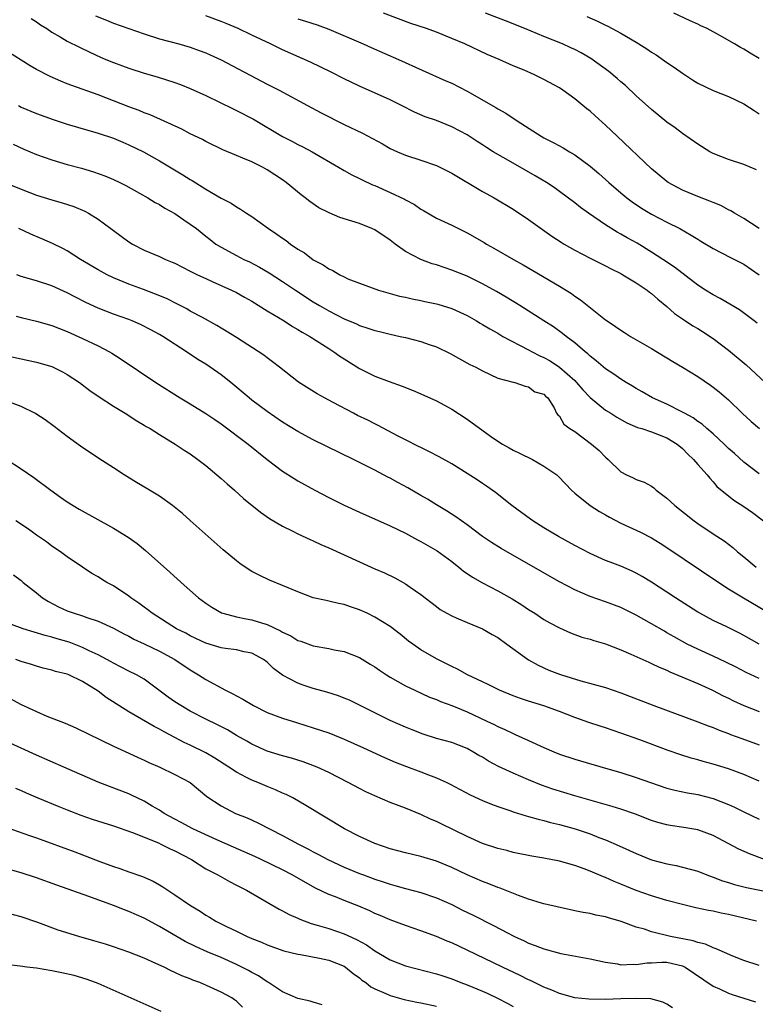
# Model space of a CAD drawing. Units: inches. Extents: x 2631000 to 2634000, y 1473000 to 1476000.
# Drawn here: x 2631209 to 2631304, y 1475748 to 1475876 of the extents above; entities that cross this region are included whole.
import ezdxf

# ---------------------------------------------------------------- set-up
doc = ezdxf.new("R2010")
doc.units = ezdxf.units.IN
doc.header["$MEASUREMENT"] = 0
doc.layers.add('LD26311473_2ft', color=219, linetype='Continuous')

msp = doc.modelspace()

# ---------------------------------------------------------------- linework, layer by layer
at = {"layer": 'LD26311473_2ft'}
for points, elevation in [([(2631218.67, 1475876.67), (2631220.09, 1475876.09), (2631221, 1475875.72), (2631225, 1475874.3), (2631227, 1475873.69), (2631229.5, 1475873), (2631231, 1475872.57), (2631232.17, 1475872.17), (2631233, 1475871.84), (2631233.59, 1475871.59), (2631235, 1475870.94), (2631241, 1475867.79), (2631242.57, 1475867), (2631246.25, 1475865), (2631248.04, 1475864.04), (2631251, 1475862.55), (2631253.39, 1475861.39), (2631256, 1475860), (2631257, 1475859.43), (2631257.93, 1475859), (2631259, 1475858.54), (2631261, 1475857.9), (2631263, 1475857.21), (2631265, 1475856.2), (2631269, 1475853.84), (2631270.53, 1475853), (2631273, 1475851.53), (2631275, 1475850.2), (2631278.04, 1475848.04), (2631279.24, 1475847.24), (2631279.63, 1475847), (2631281, 1475846.19), (2631283, 1475845.15), (2631285, 1475844.16), (2631285.76, 1475843.76), (2631287, 1475843.15), (2631287.27, 1475843), (2631289, 1475841.94), (2631290.41, 1475841), (2631290.73, 1475840.73), (2631291, 1475840.55), (2631291.82, 1475839.82), (2631293, 1475838.88), (2631293.98, 1475837.98), (2631295, 1475837.26), (2631296.36, 1475836.36), (2631297, 1475836), (2631297.63, 1475835.63), (2631299, 1475834.73), (2631301, 1475833.21), (2631303.29, 1475831.29), (2631305.77, 1475829)], 10266), ([(2631304.71, 1475836.71), (2631304.35, 1475837), (2631302.44, 1475838.44), (2631301.19, 1475839.19), (2631299.92, 1475839.92), (2631299, 1475840.39), (2631298.03, 1475841), (2631297, 1475841.67), (2631293.98, 1475843.98), (2631292.47, 1475845), (2631291, 1475845.94), (2631289.1, 1475847.1), (2631287.82, 1475847.82), (2631287, 1475848.3), (2631286.54, 1475848.54), (2631285, 1475849.5), (2631282.78, 1475851), (2631281.75, 1475851.75), (2631281, 1475852.35), (2631279, 1475853.84), (2631278.33, 1475854.33), (2631277.33, 1475855), (2631275.87, 1475855.87), (2631273, 1475857.49), (2631270.41, 1475859), (2631269.53, 1475859.53), (2631269, 1475859.88), (2631268.31, 1475860.31), (2631267, 1475861.18), (2631265, 1475862.25), (2631263, 1475863.05), (2631261.55, 1475863.55), (2631260.15, 1475864.15), (2631258.48, 1475865), (2631257, 1475865.72), (2631253, 1475867.51), (2631251, 1475868.48), (2631249.34, 1475869.34), (2631246.64, 1475870.64), (2631243, 1475872.25), (2631241.44, 1475873), (2631239, 1475874.14), (2631237.22, 1475875), (2631235.65, 1475875.65), (2631235, 1475875.94), (2631233, 1475876.68)], 10264), ([(2631305, 1475849.03), (2631303, 1475850.33), (2631301.8, 1475851), (2631301.3, 1475851.3), (2631301, 1475851.44), (2631299.99, 1475851.99), (2631299, 1475852.38), (2631298.58, 1475852.58), (2631297, 1475853.17), (2631295, 1475854.02), (2631293.17, 1475855), (2631293, 1475855.12), (2631291, 1475856.76), (2631286.5, 1475861), (2631285, 1475862.44), (2631283.65, 1475863.65), (2631283, 1475864.27), (2631282.59, 1475864.59), (2631281, 1475865.89), (2631279.46, 1475867), (2631279, 1475867.29), (2631277, 1475868.38), (2631275.76, 1475869), (2631274.41, 1475869.59), (2631273, 1475870.18), (2631271.16, 1475871), (2631269.63, 1475871.63), (2631266.69, 1475873), (2631265, 1475873.72), (2631263, 1475874.52), (2631261.7, 1475875), (2631259.68, 1475875.68), (2631256.13, 1475877)], 10260), ([(2631304.63, 1475856.63), (2631303, 1475857.32), (2631301, 1475858), (2631299, 1475858.78), (2631298.58, 1475859), (2631297, 1475859.96), (2631295, 1475861.38), (2631294.08, 1475862.08), (2631293, 1475862.85), (2631291, 1475864.47), (2631289, 1475866.26), (2631287.59, 1475867.59), (2631287, 1475868.1), (2631286.53, 1475868.53), (2631285.44, 1475869.44), (2631283.11, 1475871.11), (2631281.85, 1475871.85), (2631281, 1475872.28), (2631280.51, 1475872.51), (2631279.4, 1475873), (2631277, 1475873.97), (2631274.52, 1475875), (2631272, 1475876), (2631269.4, 1475877)], 10258), ([(2631282.57, 1475876.57), (2631283.97, 1475875.97), (2631285, 1475875.46), (2631285.32, 1475875.32), (2631287, 1475874.4), (2631289, 1475873.24), (2631290.38, 1475872.38), (2631291, 1475871.95), (2631291.6, 1475871.6), (2631293, 1475870.6), (2631293.96, 1475869.96), (2631295, 1475869.2), (2631296.33, 1475868.33), (2631297, 1475867.91), (2631299, 1475866.96), (2631301, 1475866.18), (2631303, 1475865.22), (2631304.34, 1475864.34), (2631305, 1475863.94)], 10256), ([(2631305, 1475871.13), (2631303.8, 1475871.8), (2631303, 1475872.34), (2631302.54, 1475872.54), (2631301.8, 1475873), (2631299.89, 1475874.11), (2631298.23, 1475875), (2631297.38, 1475875.38), (2631297, 1475875.58), (2631296.01, 1475876.01), (2631293.91, 1475877)], 10254), ([(2631210.3, 1475876.3), (2631211, 1475875.86), (2631211.51, 1475875.51), (2631212.35, 1475875), (2631213, 1475874.55), (2631214.08, 1475873.92), (2631215, 1475873.36), (2631216.58, 1475872.58), (2631217.94, 1475871.94), (2631219.3, 1475871.3), (2631220.02, 1475871), (2631221, 1475870.6), (2631222.17, 1475870.17), (2631223, 1475869.87), (2631225, 1475869.22), (2631226.71, 1475868.71), (2631229, 1475867.98), (2631229.72, 1475867.72), (2631231, 1475867.22), (2631233, 1475866.3), (2631236.57, 1475864.57), (2631237, 1475864.37), (2631239.22, 1475863.22), (2631242.98, 1475860.98), (2631244.31, 1475860.31), (2631245, 1475859.94), (2631245.64, 1475859.64), (2631246.86, 1475859), (2631250.29, 1475857), (2631251, 1475856.57), (2631252.01, 1475856.01), (2631253, 1475855.52), (2631253.34, 1475855.34), (2631254.71, 1475854.71), (2631255, 1475854.6), (2631257, 1475853.7), (2631258.84, 1475852.84), (2631259, 1475852.73), (2631260.14, 1475852.14), (2631261, 1475851.52), (2631261.34, 1475851.34), (2631263, 1475850.38), (2631265, 1475849.46), (2631265.87, 1475849), (2631267, 1475848.47), (2631269.2, 1475847.2), (2631269.52, 1475847), (2631270.47, 1475846.47), (2631273.02, 1475845), (2631274.3, 1475844.3), (2631275.56, 1475843.56), (2631279, 1475841.52), (2631280.56, 1475840.56), (2631281, 1475840.23), (2631281.76, 1475839.76), (2631285, 1475837.16), (2631285.21, 1475837), (2631286.3, 1475836.3), (2631287, 1475835.79), (2631287.49, 1475835.49), (2631288.27, 1475835), (2631291, 1475833.42), (2631293.75, 1475831.75), (2631295.03, 1475831), (2631297, 1475829.77), (2631298.65, 1475828.65), (2631299, 1475828.4), (2631299.77, 1475827.77), (2631301, 1475826.74), (2631302.79, 1475825), (2631303.94, 1475823.94), (2631305.04, 1475823.04)], 10268), ([(2631245, 1475876.29), (2631245.98, 1475875.98), (2631247.48, 1475875.48), (2631249, 1475874.91), (2631253.49, 1475873), (2631254.53, 1475872.53), (2631258.06, 1475871), (2631264.23, 1475868.22), (2631265, 1475867.9), (2631267, 1475866.88), (2631270.73, 1475864.73), (2631271, 1475864.55), (2631272.02, 1475864.02), (2631273, 1475863.35), (2631273.23, 1475863.23), (2631273.53, 1475863), (2631276.62, 1475861), (2631277, 1475860.78), (2631278.19, 1475860.19), (2631279, 1475859.74), (2631279.49, 1475859.49), (2631280.3, 1475859), (2631281, 1475858.6), (2631283, 1475857.11), (2631284.15, 1475856.15), (2631285.43, 1475855), (2631287, 1475853.65), (2631287.79, 1475853), (2631288.48, 1475852.48), (2631289.68, 1475851.68), (2631291, 1475850.89), (2631293, 1475849.84), (2631294.65, 1475849), (2631296.16, 1475848.16), (2631297, 1475847.62), (2631297.39, 1475847.39), (2631299, 1475846.41), (2631301.26, 1475845.26), (2631301.8, 1475845), (2631303, 1475844.37), (2631305, 1475843.01)], 10262), ([(2631305, 1475817.14), (2631303, 1475818.66), (2631301.77, 1475819.77), (2631301, 1475820.44), (2631300.42, 1475821), (2631299, 1475822.32), (2631298.2, 1475823), (2631297.57, 1475823.57), (2631297, 1475823.94), (2631296.39, 1475824.39), (2631295.26, 1475825), (2631295, 1475825.16), (2631293, 1475826.17), (2631291.12, 1475827), (2631289.79, 1475827.79), (2631289, 1475828.22), (2631288.52, 1475828.52), (2631287.68, 1475829), (2631287, 1475829.43), (2631286.08, 1475830.08), (2631285, 1475830.77), (2631283.8, 1475831.8), (2631283, 1475832.42), (2631282.71, 1475832.71), (2631282.34, 1475833), (2631281, 1475834.14), (2631279.88, 1475835), (2631279.4, 1475835.39), (2631278.23, 1475836.23), (2631277, 1475837.03), (2631273.87, 1475839), (2631272.09, 1475840.09), (2631270.82, 1475840.82), (2631269, 1475841.81), (2631267, 1475842.8), (2631265, 1475843.62), (2631263, 1475844.28), (2631262.44, 1475844.44), (2631260.98, 1475844.97), (2631259, 1475846.03), (2631257.66, 1475847), (2631257, 1475847.5), (2631255, 1475848.83), (2631254.63, 1475849), (2631253, 1475849.65), (2631252.02, 1475849.98), (2631250.45, 1475850.45), (2631249.04, 1475851.04), (2631247.7, 1475851.7), (2631246.53, 1475852.53), (2631245.95, 1475853), (2631245.4, 1475853.4), (2631243.49, 1475855), (2631243, 1475855.34), (2631241, 1475856.66), (2631240.37, 1475857), (2631239, 1475857.67), (2631237.83, 1475858.17), (2631237, 1475858.5), (2631235.24, 1475859.24), (2631233, 1475860.33), (2631232.57, 1475860.57), (2631231, 1475861.33), (2631229.91, 1475861.91), (2631225.77, 1475863.77), (2631225, 1475864.04), (2631224.34, 1475864.34), (2631223, 1475864.84), (2631221, 1475865.63), (2631219, 1475866.37), (2631215.59, 1475867.59), (2631215, 1475867.83), (2631214.15, 1475868.15), (2631212.76, 1475868.76), (2631211, 1475869.69), (2631210.17, 1475870.17), (2631207, 1475872.16)], 10270), ([(2631208.64, 1475865), (2631209, 1475864.8), (2631211, 1475863.95), (2631213.17, 1475863.17), (2631215, 1475862.58), (2631219, 1475861.42), (2631221, 1475860.74), (2631222.22, 1475860.22), (2631223, 1475859.91), (2631224.91, 1475859), (2631227, 1475857.83), (2631230.01, 1475856.01), (2631231, 1475855.37), (2631231.24, 1475855.24), (2631233, 1475854.14), (2631235, 1475852.98), (2631236.3, 1475852.3), (2631237, 1475851.84), (2631237.54, 1475851.54), (2631238.31, 1475851), (2631239, 1475850.56), (2631241.18, 1475849), (2631242.27, 1475848.27), (2631243, 1475847.75), (2631243.45, 1475847.45), (2631244.05, 1475847), (2631245, 1475846.34), (2631245.84, 1475845.84), (2631247, 1475844.96), (2631248.3, 1475844.3), (2631249, 1475843.77), (2631249.55, 1475843.55), (2631250.44, 1475843), (2631251, 1475842.72), (2631251.51, 1475842.49), (2631253, 1475841.91), (2631255.49, 1475841), (2631258.23, 1475840.23), (2631259, 1475840.07), (2631259.86, 1475839.86), (2631261, 1475839.64), (2631261.52, 1475839.52), (2631263, 1475839.23), (2631263.18, 1475839.18), (2631265, 1475838.63), (2631267, 1475837.71), (2631268.24, 1475837), (2631268.71, 1475836.71), (2631269, 1475836.56), (2631269.97, 1475835.97), (2631271, 1475835.4), (2631271.67, 1475835), (2631275, 1475833.26), (2631275.46, 1475833), (2631276.48, 1475832.48), (2631277, 1475832.25), (2631277.81, 1475831.81), (2631279, 1475831), (2631281, 1475829.24), (2631281.24, 1475829), (2631282.06, 1475828.06), (2631283, 1475827.03), (2631285, 1475825.41), (2631285.68, 1475825), (2631286.48, 1475824.48), (2631287.76, 1475823.76), (2631289.17, 1475823.17), (2631289.74, 1475823), (2631291, 1475822.57), (2631293, 1475821.79), (2631294.32, 1475821), (2631295, 1475820.42), (2631295.69, 1475819.69), (2631296.46, 1475819), (2631297, 1475818.36), (2631298.21, 1475817), (2631298.56, 1475816.56), (2631299, 1475816.11), (2631299.49, 1475815.49), (2631301.69, 1475813.69), (2631303, 1475812.9), (2631304.1, 1475812.1), (2631305.54, 1475811)], 10272), ([(2631207.96, 1475859.96), (2631209.33, 1475859.33), (2631211, 1475858.62), (2631213, 1475857.93), (2631215, 1475857.35), (2631216.84, 1475856.84), (2631218.39, 1475856.39), (2631219.88, 1475855.88), (2631221, 1475855.4), (2631221.84, 1475855), (2631222.6, 1475854.6), (2631224.38, 1475853.62), (2631225.47, 1475853), (2631226.41, 1475852.41), (2631227, 1475852.12), (2631227.68, 1475851.68), (2631229, 1475850.96), (2631230.15, 1475850.15), (2631231, 1475849.6), (2631231.79, 1475849), (2631233, 1475848.02), (2631233.58, 1475847.58), (2631234.34, 1475847), (2631235, 1475846.57), (2631237, 1475845.49), (2631237.95, 1475845), (2631238.68, 1475844.68), (2631239.99, 1475843.99), (2631241.24, 1475843.24), (2631243, 1475842.12), (2631244.67, 1475841), (2631247, 1475839.49), (2631247.8, 1475839), (2631249, 1475838.3), (2631251, 1475837.28), (2631252.61, 1475836.61), (2631253, 1475836.42), (2631254.08, 1475836.08), (2631255, 1475835.75), (2631255.62, 1475835.62), (2631257, 1475835.27), (2631258.31, 1475835), (2631259, 1475834.84), (2631261, 1475834.32), (2631262.05, 1475833.95), (2631263, 1475833.64), (2631264.79, 1475832.79), (2631267.35, 1475831.35), (2631268.12, 1475831), (2631269, 1475830.5), (2631271, 1475829.56), (2631273, 1475829.04), (2631273.23, 1475829), (2631274.54, 1475828.54), (2631275, 1475828.45), (2631275.8, 1475827.8), (2631277, 1475827.47), (2631277.21, 1475827.21), (2631277.5, 1475827), (2631278.31, 1475825.69), (2631278.63, 1475825), (2631278.8, 1475824.8), (2631279, 1475824.62), (2631279.59, 1475823.6), (2631280.37, 1475823), (2631281, 1475822.61), (2631283.19, 1475821), (2631284.16, 1475820.16), (2631285, 1475819.29), (2631285.35, 1475819), (2631287, 1475817.37), (2631287.75, 1475817), (2631288.62, 1475816.62), (2631289, 1475816.41), (2631290.03, 1475816.03), (2631291, 1475815.51), (2631291.29, 1475815.29), (2631291.61, 1475815), (2631293, 1475813.97), (2631294, 1475813), (2631296.54, 1475811), (2631297, 1475810.68), (2631299, 1475809.34), (2631300.42, 1475808.42), (2631301.57, 1475807.57), (2631302.18, 1475807), (2631303, 1475806.33), (2631304.59, 1475805)], 10274), ([(2631205.53, 1475855.53), (2631209, 1475854.11), (2631211, 1475853.36), (2631213, 1475852.74), (2631214.35, 1475852.35), (2631215.86, 1475851.86), (2631217.27, 1475851.27), (2631217.74, 1475851), (2631219, 1475850.21), (2631220.68, 1475849), (2631221, 1475848.75), (2631222.02, 1475848.02), (2631223, 1475847.29), (2631223.47, 1475847), (2631225, 1475846.21), (2631227, 1475845.36), (2631227.78, 1475845), (2631228.66, 1475844.66), (2631229, 1475844.51), (2631229.98, 1475843.98), (2631231, 1475843.49), (2631231.31, 1475843.31), (2631231.94, 1475843), (2631233, 1475842.5), (2631233.86, 1475842.14), (2631236.38, 1475841), (2631237, 1475840.69), (2631238.07, 1475840.07), (2631239, 1475839.56), (2631241, 1475838.33), (2631243.22, 1475837), (2631244.3, 1475836.3), (2631245, 1475835.91), (2631245.56, 1475835.56), (2631246.53, 1475835), (2631249, 1475833.42), (2631249.69, 1475833), (2631250.44, 1475832.44), (2631251, 1475832.07), (2631253, 1475830.8), (2631255, 1475829.81), (2631256.87, 1475829.13), (2631258.54, 1475828.54), (2631259.98, 1475827.98), (2631261, 1475827.54), (2631263, 1475826.62), (2631265, 1475825.53), (2631267, 1475824.22), (2631270.04, 1475822.04), (2631271, 1475821.39), (2631271.62, 1475821), (2631272.49, 1475820.49), (2631273, 1475820.22), (2631273.81, 1475819.81), (2631275.49, 1475819), (2631277, 1475818.12), (2631278.67, 1475817), (2631278.84, 1475816.84), (2631279.82, 1475815.82), (2631280.57, 1475815), (2631281, 1475814.62), (2631283.01, 1475813), (2631284.22, 1475812.22), (2631285, 1475811.81), (2631285.51, 1475811.51), (2631287, 1475810.73), (2631289.54, 1475809.54), (2631291, 1475808.79), (2631292.12, 1475808.12), (2631293, 1475807.57), (2631299.74, 1475803), (2631301, 1475802.2), (2631302.95, 1475801), (2631307, 1475798.64)], 10276), ([(2631305, 1475794.98), (2631303, 1475796.13), (2631302.42, 1475796.42), (2631300.77, 1475797.23), (2631299, 1475798.06), (2631297.25, 1475799), (2631297, 1475799.15), (2631294.1, 1475801), (2631293, 1475801.75), (2631291, 1475803.06), (2631289.79, 1475803.79), (2631289, 1475804.23), (2631288.48, 1475804.48), (2631287, 1475805.11), (2631285.63, 1475805.63), (2631285, 1475805.88), (2631283, 1475806.77), (2631281, 1475807.83), (2631278.91, 1475809), (2631277, 1475810.11), (2631275.55, 1475811), (2631275.23, 1475811.23), (2631272.81, 1475813), (2631270.69, 1475814.69), (2631269.52, 1475815.52), (2631269, 1475815.86), (2631268.33, 1475816.33), (2631267, 1475817.19), (2631265, 1475818.43), (2631263.35, 1475819.35), (2631262.04, 1475820.04), (2631261, 1475820.53), (2631260.7, 1475820.7), (2631259, 1475821.53), (2631257.93, 1475822.07), (2631255.42, 1475823.42), (2631255, 1475823.61), (2631254.09, 1475824.09), (2631252.73, 1475824.73), (2631252.22, 1475825), (2631249.59, 1475826.41), (2631248.45, 1475827), (2631247.52, 1475827.52), (2631245.06, 1475829.06), (2631242.62, 1475831), (2631241.7, 1475831.7), (2631241, 1475832.19), (2631240.55, 1475832.55), (2631237, 1475834.85), (2631235.68, 1475835.68), (2631235, 1475836.06), (2631234.43, 1475836.43), (2631232.57, 1475837.43), (2631231, 1475838.29), (2631230.56, 1475838.56), (2631229.24, 1475839.24), (2631227.9, 1475839.9), (2631226.49, 1475840.49), (2631224.91, 1475841.09), (2631223, 1475841.79), (2631221, 1475842.61), (2631220.18, 1475843), (2631219.41, 1475843.41), (2631219, 1475843.64), (2631216.72, 1475845), (2631215, 1475846.11), (2631214.43, 1475846.43), (2631213.08, 1475847.08), (2631211.69, 1475847.69), (2631210.27, 1475848.27), (2631208.69, 1475849)], 10278), ([(2631305, 1475790.52), (2631303.29, 1475791.29), (2631301.98, 1475791.98), (2631300.66, 1475792.66), (2631299, 1475793.42), (2631297, 1475794.32), (2631295.64, 1475795), (2631293.94, 1475795.94), (2631293, 1475796.48), (2631292.66, 1475796.66), (2631291, 1475797.63), (2631289, 1475798.75), (2631287, 1475799.74), (2631285, 1475800.48), (2631283, 1475801.17), (2631281, 1475802.04), (2631279, 1475803.1), (2631275, 1475805.4), (2631271.42, 1475807.42), (2631270.19, 1475808.19), (2631269, 1475809), (2631267, 1475810.48), (2631265.54, 1475811.54), (2631264.33, 1475812.33), (2631263, 1475813.12), (2631261.83, 1475813.83), (2631261, 1475814.3), (2631259.3, 1475815.3), (2631257.99, 1475815.99), (2631257, 1475816.56), (2631256.7, 1475816.7), (2631255, 1475817.6), (2631252.21, 1475819), (2631247, 1475821.55), (2631245, 1475822.62), (2631243, 1475823.86), (2631241, 1475825.22), (2631239, 1475826.72), (2631238.65, 1475827), (2631236.28, 1475829), (2631235, 1475830.01), (2631233.59, 1475831), (2631233, 1475831.39), (2631232, 1475832), (2631230.52, 1475833), (2631227.42, 1475835), (2631227, 1475835.24), (2631225.86, 1475835.86), (2631224.53, 1475836.53), (2631223.45, 1475837), (2631223, 1475837.17), (2631221, 1475837.9), (2631219, 1475838.68), (2631217.41, 1475839.41), (2631216.08, 1475840.08), (2631215, 1475840.65), (2631213, 1475841.55), (2631211, 1475842.21), (2631209, 1475842.79), (2631208.42, 1475843)], 10280), ([(2631208.36, 1475837.64), (2631209, 1475837.45), (2631211, 1475836.99), (2631213, 1475836.42), (2631214, 1475836), (2631215, 1475835.61), (2631217, 1475834.7), (2631219, 1475833.76), (2631220.48, 1475833), (2631220.8, 1475832.81), (2631222.02, 1475832.02), (2631226.51, 1475829), (2631229.7, 1475827), (2631231, 1475826.23), (2631233, 1475824.99), (2631234.19, 1475824.19), (2631235, 1475823.63), (2631238.52, 1475821), (2631241, 1475818.99), (2631243, 1475817.46), (2631244.51, 1475816.51), (2631245, 1475816.21), (2631247.19, 1475815), (2631249, 1475814.04), (2631251, 1475813.05), (2631253, 1475812.13), (2631257, 1475810.38), (2631259, 1475809.41), (2631260.56, 1475808.56), (2631261, 1475808.35), (2631263.11, 1475807.11), (2631265, 1475805.73), (2631265.94, 1475805), (2631266.51, 1475804.51), (2631267.69, 1475803.69), (2631269, 1475802.95), (2631271, 1475801.91), (2631272.86, 1475800.86), (2631274.1, 1475800.1), (2631275, 1475799.5), (2631275.81, 1475799), (2631277, 1475798.21), (2631277.76, 1475797.76), (2631279, 1475797.1), (2631280.45, 1475796.45), (2631281.92, 1475795.92), (2631283, 1475795.62), (2631283.47, 1475795.47), (2631285, 1475795.04), (2631287, 1475794.26), (2631288.29, 1475793.71), (2631290.63, 1475792.63), (2631291, 1475792.48), (2631291.99, 1475791.99), (2631293, 1475791.59), (2631293.39, 1475791.39), (2631295.46, 1475790.54), (2631297, 1475789.87), (2631298.93, 1475789), (2631300.29, 1475788.29), (2631301, 1475787.97), (2631301.64, 1475787.64), (2631303, 1475787.03), (2631305, 1475786.24)], 10282), ([(2631207, 1475832.49), (2631211, 1475831.66), (2631213, 1475831.08), (2631213.18, 1475831), (2631214.39, 1475830.39), (2631215, 1475830.05), (2631216.58, 1475829), (2631217.95, 1475827.95), (2631219.14, 1475827.14), (2631221, 1475825.93), (2631222.54, 1475825), (2631224.03, 1475824.03), (2631225, 1475823.47), (2631225.28, 1475823.29), (2631225.8, 1475823), (2631227, 1475822.23), (2631229.05, 1475821), (2631230.22, 1475820.22), (2631231, 1475819.71), (2631232, 1475819), (2631233, 1475818.22), (2631235, 1475816.54), (2631235.81, 1475815.81), (2631236.77, 1475815), (2631237.94, 1475813.94), (2631240.14, 1475812.14), (2631241.31, 1475811.31), (2631243, 1475810.31), (2631244.32, 1475809.68), (2631245, 1475809.33), (2631246.6, 1475808.6), (2631247, 1475808.43), (2631247.96, 1475807.96), (2631249, 1475807.52), (2631253, 1475805.67), (2631255, 1475804.77), (2631256.24, 1475804.24), (2631257.59, 1475803.59), (2631258.68, 1475803), (2631259, 1475802.83), (2631259.59, 1475802.41), (2631261, 1475801.46), (2631263, 1475799.89), (2631263.51, 1475799.51), (2631264.37, 1475799), (2631265, 1475798.65), (2631265.58, 1475798.42), (2631267, 1475797.8), (2631269, 1475796.99), (2631270.26, 1475796.26), (2631271, 1475795.85), (2631272.18, 1475795), (2631274.97, 1475792.97), (2631276.24, 1475792.24), (2631277.63, 1475791.63), (2631279, 1475791.1), (2631279.29, 1475791), (2631281.78, 1475790.22), (2631285, 1475789.34), (2631287, 1475788.68), (2631291.31, 1475787), (2631297, 1475784.88), (2631298.36, 1475784.36), (2631299, 1475784.14), (2631299.8, 1475783.8), (2631301, 1475783.38), (2631301.26, 1475783.26), (2631302.72, 1475782.72), (2631305, 1475781.91)], 10284), ([(2631305, 1475777.19), (2631303, 1475778.04), (2631301, 1475778.77), (2631299, 1475779.39), (2631297.72, 1475779.72), (2631297, 1475779.94), (2631296.16, 1475780.16), (2631294.65, 1475780.65), (2631293.17, 1475781.17), (2631289.46, 1475782.54), (2631287, 1475783.43), (2631285, 1475784.11), (2631284.32, 1475784.32), (2631282.82, 1475784.82), (2631281, 1475785.46), (2631279, 1475786.25), (2631277, 1475786.96), (2631275, 1475787.57), (2631273.94, 1475787.94), (2631273, 1475788.28), (2631271.2, 1475789), (2631269.75, 1475789.75), (2631269, 1475790.08), (2631267.05, 1475791), (2631265.75, 1475791.75), (2631265, 1475792.08), (2631264.41, 1475792.41), (2631263, 1475793.09), (2631261, 1475794.27), (2631259.94, 1475795), (2631259.4, 1475795.4), (2631258.29, 1475796.29), (2631257, 1475797.27), (2631255, 1475798.5), (2631253.99, 1475799), (2631253, 1475799.47), (2631251.85, 1475799.85), (2631251, 1475800.16), (2631250.29, 1475800.29), (2631249, 1475800.59), (2631248.65, 1475800.65), (2631247, 1475801.03), (2631245, 1475801.79), (2631243, 1475802.63), (2631241.32, 1475803.32), (2631239.95, 1475803.95), (2631239, 1475804.45), (2631238.65, 1475804.65), (2631237.46, 1475805.46), (2631237, 1475805.81), (2631235.27, 1475807.27), (2631231, 1475811.08), (2631229.97, 1475811.97), (2631228.7, 1475813), (2631227, 1475814.22), (2631225.28, 1475815.28), (2631224.02, 1475816.02), (2631222.39, 1475817), (2631221, 1475817.89), (2631219.12, 1475819.12), (2631216.74, 1475820.74), (2631215, 1475822), (2631213.29, 1475823.29), (2631212.14, 1475824.13), (2631210.93, 1475824.93), (2631210.79, 1475825), (2631209, 1475825.87), (2631207.6, 1475826.4)], 10286), ([(2631207.12, 1475819), (2631209, 1475817.78), (2631210.66, 1475816.66), (2631212.88, 1475815), (2631214.11, 1475814.11), (2631215, 1475813.5), (2631215.77, 1475813), (2631216.55, 1475812.55), (2631221, 1475810.08), (2631222.91, 1475808.91), (2631224.08, 1475808.08), (2631225.18, 1475807.18), (2631228.35, 1475804.35), (2631229.8, 1475803), (2631232.07, 1475801), (2631233, 1475800.31), (2631233.78, 1475799.78), (2631235.06, 1475799.06), (2631235.21, 1475799), (2631237, 1475798.54), (2631238.27, 1475798.27), (2631239, 1475798.16), (2631240.24, 1475797.76), (2631241, 1475797.56), (2631242.74, 1475796.74), (2631243, 1475796.55), (2631244.06, 1475796.06), (2631245, 1475795.46), (2631245.36, 1475795.36), (2631247, 1475794.77), (2631249, 1475794.43), (2631249.73, 1475794.27), (2631251, 1475794.03), (2631253, 1475793.25), (2631254.41, 1475792.41), (2631255, 1475792.05), (2631255.61, 1475791.61), (2631256.52, 1475791), (2631257, 1475790.7), (2631259, 1475789.58), (2631260.19, 1475789), (2631262.12, 1475788.12), (2631263, 1475787.78), (2631263.54, 1475787.54), (2631265, 1475787), (2631267, 1475786.19), (2631269.58, 1475785), (2631270.53, 1475784.53), (2631271, 1475784.28), (2631271.89, 1475783.89), (2631273, 1475783.36), (2631273.26, 1475783.26), (2631275, 1475782.48), (2631277, 1475781.56), (2631278.28, 1475781), (2631279, 1475780.7), (2631281, 1475780.02), (2631285, 1475778.89), (2631287, 1475778.29), (2631289, 1475777.64), (2631290.85, 1475777), (2631293, 1475776.29), (2631294.01, 1475776.01), (2631295.66, 1475775.66), (2631297, 1475775.43), (2631299, 1475774.95), (2631301, 1475774.16), (2631301.79, 1475773.79), (2631303, 1475773.18), (2631305, 1475772.23)], 10288), ([(2631305.69, 1475767), (2631303.73, 1475767.73), (2631302.34, 1475768.34), (2631299, 1475770.1), (2631297, 1475770.86), (2631295.17, 1475771.17), (2631293.42, 1475771.42), (2631293, 1475771.49), (2631291.82, 1475771.82), (2631291, 1475772.07), (2631288.89, 1475772.89), (2631287, 1475773.54), (2631285.89, 1475773.89), (2631283.43, 1475774.57), (2631281, 1475775.28), (2631278.16, 1475776.16), (2631276.68, 1475776.68), (2631275, 1475777.37), (2631273, 1475778.23), (2631271.1, 1475779.1), (2631269.8, 1475779.8), (2631269, 1475780.28), (2631268.53, 1475780.53), (2631267.75, 1475781), (2631267, 1475781.41), (2631265, 1475782.19), (2631263, 1475782.74), (2631261.27, 1475783.27), (2631259.84, 1475783.84), (2631259, 1475784.19), (2631257, 1475785.08), (2631255, 1475786.05), (2631253, 1475787.07), (2631251.69, 1475787.69), (2631251, 1475787.99), (2631250.27, 1475788.27), (2631248.74, 1475788.74), (2631247, 1475789.23), (2631245.67, 1475789.67), (2631245, 1475789.92), (2631243, 1475790.96), (2631241.81, 1475791.81), (2631241, 1475792.64), (2631240.53, 1475793), (2631239, 1475793.83), (2631237.99, 1475794.01), (2631237, 1475794.24), (2631235.59, 1475794.41), (2631235, 1475794.52), (2631233, 1475795.14), (2631231.74, 1475795.74), (2631231, 1475796.07), (2631230.4, 1475796.4), (2631229.2, 1475797), (2631226.03, 1475799), (2631225.46, 1475799.46), (2631225, 1475799.78), (2631224.3, 1475800.3), (2631223.27, 1475801), (2631223, 1475801.22), (2631221, 1475802.56), (2631220.16, 1475803), (2631219.44, 1475803.44), (2631219, 1475803.74), (2631218.18, 1475804.18), (2631216.98, 1475804.98), (2631215, 1475806.32), (2631214.62, 1475806.62), (2631214.12, 1475807), (2631213, 1475807.71), (2631212.28, 1475808.28), (2631211, 1475809.17), (2631209.94, 1475809.94), (2631208.32, 1475811)], 10290), ([(2631208.01, 1475804.01), (2631209, 1475803.25), (2631209.26, 1475803), (2631211, 1475801.64), (2631211.79, 1475801), (2631212.54, 1475800.54), (2631213.86, 1475799.86), (2631215, 1475799.34), (2631215.9, 1475799), (2631217, 1475798.65), (2631217.55, 1475798.45), (2631219, 1475797.99), (2631221, 1475797.08), (2631222.35, 1475796.35), (2631223, 1475796.04), (2631223.66, 1475795.66), (2631225, 1475795.04), (2631227, 1475794.07), (2631229, 1475793), (2631231, 1475791.64), (2631232.08, 1475791), (2631233, 1475790.41), (2631235.57, 1475789), (2631236.53, 1475788.53), (2631237, 1475788.27), (2631237.84, 1475787.84), (2631239.22, 1475787), (2631241, 1475786.12), (2631243, 1475785.36), (2631244.8, 1475784.8), (2631247, 1475784.13), (2631249, 1475783.46), (2631251, 1475782.66), (2631253.52, 1475781.52), (2631256.25, 1475780.25), (2631257.64, 1475779.64), (2631259.1, 1475779.1), (2631261, 1475778.41), (2631262, 1475778), (2631263, 1475777.63), (2631264.36, 1475777), (2631264.79, 1475776.79), (2631267.39, 1475775.39), (2631269, 1475774.67), (2631270.18, 1475774.18), (2631271, 1475773.88), (2631272.67, 1475773.33), (2631273, 1475773.2), (2631274.67, 1475772.67), (2631275, 1475772.59), (2631276.23, 1475772.23), (2631277, 1475772.06), (2631277.83, 1475771.83), (2631279, 1475771.57), (2631281.05, 1475771), (2631283, 1475770.32), (2631284.14, 1475769.86), (2631285, 1475769.54), (2631286.78, 1475768.78), (2631289, 1475767.76), (2631291, 1475766.96), (2631293, 1475766.42), (2631294.2, 1475766.2), (2631297, 1475765.48), (2631298.2, 1475765), (2631299, 1475764.72), (2631300.24, 1475764.24), (2631301, 1475764.01), (2631301.77, 1475763.77), (2631303.36, 1475763.36), (2631307.48, 1475762.52)], 10292), ([(2631304.66, 1475759), (2631301, 1475759.83), (2631300.03, 1475760.03), (2631299, 1475760.27), (2631298.38, 1475760.38), (2631296.73, 1475760.73), (2631295, 1475761.14), (2631293, 1475761.68), (2631291, 1475762.29), (2631289, 1475762.98), (2631287, 1475763.81), (2631286.14, 1475764.14), (2631285, 1475764.65), (2631284.73, 1475764.73), (2631283, 1475765.47), (2631282.22, 1475765.78), (2631281, 1475766.23), (2631279, 1475766.8), (2631277, 1475767.17), (2631275.43, 1475767.43), (2631273, 1475767.93), (2631272.16, 1475768.16), (2631271, 1475768.44), (2631269, 1475769.09), (2631267, 1475769.99), (2631263.62, 1475771.62), (2631263, 1475771.94), (2631262.24, 1475772.24), (2631261, 1475772.86), (2631259, 1475773.67), (2631257, 1475774.42), (2631255, 1475775.26), (2631253.81, 1475775.81), (2631253, 1475776.22), (2631251.52, 1475777), (2631249, 1475778.29), (2631247.5, 1475779), (2631247.15, 1475779.15), (2631245.69, 1475779.69), (2631244.16, 1475780.16), (2631243, 1475780.46), (2631241, 1475781.07), (2631239, 1475781.97), (2631238.36, 1475782.36), (2631237, 1475783.13), (2631235.84, 1475783.84), (2631234.52, 1475784.52), (2631233, 1475785.23), (2631231, 1475786.27), (2631229.76, 1475787), (2631229, 1475787.51), (2631228.12, 1475788.12), (2631225, 1475790.42), (2631224.02, 1475791), (2631223, 1475791.5), (2631222.02, 1475792.02), (2631221, 1475792.51), (2631220.7, 1475792.7), (2631220.14, 1475793), (2631219, 1475793.61), (2631217.86, 1475794.14), (2631217, 1475794.57), (2631215.23, 1475795.23), (2631213.68, 1475795.68), (2631213, 1475795.89), (2631212.11, 1475796.11), (2631209.28, 1475797), (2631205, 1475798.53)], 10294), ([(2631305, 1475753.21), (2631303, 1475753.86), (2631301.57, 1475754.43), (2631299.4, 1475755.4), (2631299, 1475755.51), (2631297.99, 1475755.99), (2631297, 1475756.2), (2631296.42, 1475756.42), (2631293.46, 1475757), (2631291, 1475757.61), (2631290.07, 1475757.93), (2631289, 1475758.22), (2631287.04, 1475758.96), (2631285.4, 1475759.4), (2631285, 1475759.56), (2631283.76, 1475759.76), (2631283, 1475759.96), (2631282.09, 1475760.09), (2631281, 1475760.33), (2631280.44, 1475760.44), (2631277, 1475761.25), (2631276.66, 1475761.34), (2631275, 1475761.86), (2631273.67, 1475762.33), (2631271.29, 1475763.29), (2631271, 1475763.38), (2631269.84, 1475763.84), (2631269, 1475764.14), (2631267, 1475764.99), (2631265, 1475765.95), (2631263, 1475766.8), (2631261, 1475767.4), (2631259, 1475767.87), (2631257, 1475768.4), (2631255, 1475769.06), (2631253, 1475769.98), (2631251.07, 1475771), (2631246.04, 1475774.04), (2631244.34, 1475775), (2631243.45, 1475775.45), (2631243, 1475775.64), (2631242.07, 1475776.07), (2631241, 1475776.47), (2631239.78, 1475777), (2631239, 1475777.31), (2631238.33, 1475777.67), (2631237, 1475778.34), (2631236.01, 1475779), (2631234.17, 1475780.17), (2631233, 1475780.86), (2631231, 1475781.85), (2631230.21, 1475782.21), (2631229, 1475782.86), (2631227.6, 1475783.6), (2631227, 1475783.94), (2631226.29, 1475784.29), (2631223, 1475786.19), (2631220.05, 1475788.05), (2631219, 1475788.89), (2631217, 1475790.14), (2631215.19, 1475791), (2631215, 1475791.07), (2631213.45, 1475791.45), (2631213, 1475791.59), (2631211.87, 1475791.87), (2631211, 1475792.11), (2631210.34, 1475792.34), (2631209, 1475792.75), (2631208.3, 1475793)], 10296), ([(2631207, 1475788.23), (2631209, 1475787.15), (2631211, 1475786.22), (2631212.35, 1475785.65), (2631214.71, 1475784.71), (2631216.1, 1475784.1), (2631221, 1475781.75), (2631221.5, 1475781.5), (2631223, 1475780.82), (2631224.24, 1475780.24), (2631225, 1475779.91), (2631225.61, 1475779.61), (2631227.03, 1475779), (2631229, 1475778.05), (2631230.99, 1475776.99), (2631233.17, 1475775.17), (2631235, 1475773.96), (2631236.9, 1475773), (2631238.4, 1475772.41), (2631239.78, 1475771.78), (2631243, 1475770.14), (2631245.07, 1475769), (2631246.36, 1475768.36), (2631247, 1475768.01), (2631247.67, 1475767.67), (2631248.9, 1475767), (2631251, 1475766), (2631253, 1475765.19), (2631253.52, 1475765), (2631255, 1475764.46), (2631256.1, 1475764.1), (2631257, 1475763.78), (2631257.62, 1475763.62), (2631259, 1475763.22), (2631261, 1475762.71), (2631263, 1475762.03), (2631265, 1475761.14), (2631266.42, 1475760.42), (2631267.77, 1475759.77), (2631270.43, 1475758.43), (2631273.17, 1475757), (2631274.42, 1475756.42), (2631275, 1475756.14), (2631275.84, 1475755.84), (2631277, 1475755.37), (2631279.2, 1475754.8), (2631283, 1475754.1), (2631285, 1475753.67), (2631286.57, 1475753.43), (2631287, 1475753.33), (2631288.62, 1475753.38), (2631289, 1475753.34), (2631290.41, 1475753.59), (2631291, 1475753.59), (2631292.34, 1475753.66), (2631293, 1475753.64), (2631295, 1475753.17), (2631295.36, 1475753), (2631299, 1475750.53), (2631299.81, 1475750.19), (2631301, 1475749.63), (2631301.46, 1475749.46), (2631304.49, 1475748.49)], 10298), ([(2631293.72, 1475747.72), (2631293, 1475748.2), (2631292.47, 1475748.47), (2631290.9, 1475748.9), (2631288.94, 1475748.94), (2631287, 1475748.87), (2631285, 1475748.82), (2631282.84, 1475748.84), (2631281, 1475749.03), (2631279, 1475749.58), (2631278.01, 1475750.01), (2631277, 1475750.4), (2631275.26, 1475751.26), (2631275, 1475751.37), (2631273.92, 1475751.92), (2631271.6, 1475753), (2631267, 1475755.22), (2631265, 1475756.16), (2631264.39, 1475756.39), (2631263, 1475756.99), (2631261, 1475757.74), (2631259, 1475758.4), (2631257, 1475759.14), (2631255.71, 1475759.71), (2631255, 1475760), (2631254.33, 1475760.33), (2631252.92, 1475760.92), (2631251, 1475761.66), (2631249.87, 1475762.13), (2631249, 1475762.47), (2631247.29, 1475763.29), (2631245.99, 1475763.99), (2631244.25, 1475765), (2631243, 1475765.64), (2631240.21, 1475767), (2631239.39, 1475767.39), (2631238.01, 1475768.01), (2631236.6, 1475768.6), (2631234.46, 1475769.54), (2631231.33, 1475771), (2631229.81, 1475771.81), (2631229, 1475772.23), (2631227.59, 1475773), (2631227, 1475773.4), (2631226.05, 1475773.95), (2631225, 1475774.6), (2631223.36, 1475775.36), (2631223, 1475775.52), (2631220.47, 1475776.47), (2631219, 1475777.05), (2631214.55, 1475779), (2631211, 1475780.58), (2631209, 1475781.49), (2631207, 1475782.37)], 10300), ([(2631208.28, 1475776.28), (2631209, 1475775.97), (2631209.66, 1475775.66), (2631211.18, 1475775), (2631213.88, 1475773.88), (2631215, 1475773.45), (2631216.77, 1475772.77), (2631218.25, 1475772.25), (2631221, 1475771.36), (2631223.5, 1475770.5), (2631226.85, 1475769.15), (2631227.18, 1475769), (2631228.4, 1475768.4), (2631229, 1475768.14), (2631231.16, 1475767), (2631233, 1475765.8), (2631234.56, 1475765), (2631236.12, 1475764.12), (2631237, 1475763.68), (2631237.43, 1475763.43), (2631238.31, 1475763), (2631242.54, 1475760.54), (2631243, 1475760.33), (2631243.85, 1475759.85), (2631245, 1475759.37), (2631245.25, 1475759.25), (2631246.7, 1475758.7), (2631247.52, 1475758.48), (2631249, 1475758.02), (2631251, 1475757.35), (2631252.62, 1475756.62), (2631253.9, 1475755.9), (2631255, 1475755.11), (2631257, 1475753.95), (2631259, 1475753.2), (2631263, 1475752.16), (2631263.86, 1475751.86), (2631265, 1475751.49), (2631266.2, 1475751), (2631267, 1475750.7), (2631269, 1475749.87), (2631269.61, 1475749.61), (2631270.96, 1475748.96), (2631272.29, 1475748.29), (2631273, 1475747.88)], 10302), ([(2631207.14, 1475771.14), (2631210.1, 1475770.1), (2631211, 1475769.8), (2631215.99, 1475767.99), (2631219.25, 1475766.75), (2631221, 1475766.1), (2631221.83, 1475765.83), (2631223, 1475765.41), (2631224.8, 1475764.8), (2631226.19, 1475764.19), (2631227, 1475763.71), (2631227.44, 1475763.44), (2631228.06, 1475763), (2631229, 1475762.41), (2631231.04, 1475761), (2631232.27, 1475760.27), (2631233, 1475759.78), (2631233.5, 1475759.5), (2631234.3, 1475759), (2631235.72, 1475758.28), (2631237, 1475757.67), (2631237.46, 1475757.46), (2631238.4, 1475757), (2631239, 1475756.74), (2631240.25, 1475756.25), (2631241, 1475755.91), (2631243.15, 1475755.15), (2631245, 1475754.69), (2631245.35, 1475754.65), (2631247.82, 1475754.18), (2631249, 1475753.92), (2631251, 1475753.13), (2631251.2, 1475753), (2631252.2, 1475752.2), (2631253, 1475751.61), (2631253.33, 1475751.33), (2631253.81, 1475751), (2631254.46, 1475750.46), (2631255, 1475750.17), (2631256.41, 1475749.59), (2631257, 1475749.31), (2631258.81, 1475748.81), (2631260.46, 1475748.46), (2631261, 1475748.36), (2631263, 1475747.95)], 10304), ([(2631248.13, 1475748.13), (2631247, 1475748.45), (2631246.58, 1475748.58), (2631245, 1475748.95), (2631243, 1475749.82), (2631241.17, 1475751), (2631241, 1475751.09), (2631239.87, 1475751.87), (2631239, 1475752.31), (2631238.57, 1475752.57), (2631237, 1475753.36), (2631235, 1475754.25), (2631233.21, 1475755), (2631231.68, 1475755.68), (2631230.35, 1475756.35), (2631227, 1475758.31), (2631225, 1475759.36), (2631223, 1475760.24), (2631222.45, 1475760.45), (2631221, 1475761.02), (2631217.82, 1475762.18), (2631213.65, 1475763.65), (2631211, 1475764.61), (2631209, 1475765.25), (2631207, 1475765.85)], 10306), ([(2631237.81, 1475747.81), (2631237, 1475748.59), (2631236.75, 1475748.75), (2631236.41, 1475749), (2631235, 1475749.76), (2631233.6, 1475750.4), (2631232.24, 1475751), (2631231.32, 1475751.32), (2631231, 1475751.47), (2631229.9, 1475751.9), (2631229, 1475752.33), (2631228.53, 1475752.53), (2631227.58, 1475753), (2631226.5, 1475753.5), (2631225, 1475754.16), (2631223, 1475754.97), (2631221, 1475755.67), (2631219.99, 1475755.99), (2631218.45, 1475756.45), (2631216.49, 1475757), (2631213.82, 1475757.82), (2631211.17, 1475758.83), (2631209, 1475759.55), (2631207, 1475760.07)], 10308), ([(2631227.23, 1475747.23), (2631219, 1475750.87), (2631218.68, 1475751), (2631217.44, 1475751.44), (2631215.91, 1475751.91), (2631214.29, 1475752.29), (2631213, 1475752.54), (2631211, 1475752.86), (2631209.73, 1475753), (2631208.88, 1475753.12), (2631207, 1475753.35)], 10310)]:
    msp.add_lwpolyline(points, dxfattribs=dict(at, elevation=elevation))

doc.saveas('drawing.dxf')
